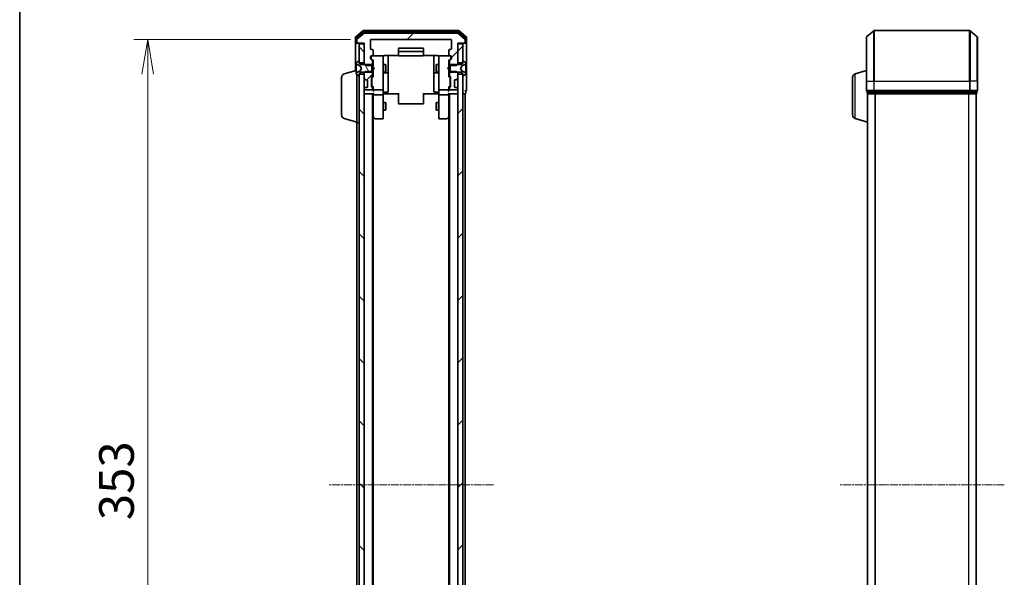
# Model space of a CAD drawing. Units: millimetres. Extents: x 0 to 7674, y 0 to 1546.
# Drawn here: x 205 to 596, y 915 to 1136 of the extents above; entities that cross this region are included whole.
import ezdxf

# ---------------------------------------------------------------- set-up
doc = ezdxf.new("R2010")
doc.units = ezdxf.units.MM
doc.linetypes.add('CHAIN', pattern=[0.3543, 0.2362, -0.0295, 0.0591, -0.0295])
for name, color, linetype, lineweight in [('Border (ISO)', 7, 'Continuous', 35), ('Dimension (ISO)', 7, 'Continuous', 18), ('Dimension (ISO) @ 1', 7, 'Continuous', 18), ('Visible (ISO)', 7, 'Continuous', 35), ('Visible Narrow (ISO)', 7, 'Continuous', 25)]:
    doc.layers.add(name, color=color, linetype=linetype, lineweight=lineweight)
doc.layers.add('Centerline (ISO)', color=7, linetype='Continuous', lineweight=18, true_color=0x80ffff)
doc.layers.add('Hatch (ISO)', color=1, linetype='Continuous', lineweight=18, true_color=0xff0000)
doc.styles.add('Note Text (TK)', font='MS PGothic.ttf')
doc.dimstyles.new('Default - Method 1b (TK)', dxfattribs={"dimscale": 0.5, "dimtxt": 2.5, "dimasz": 2.5, "dimexe": 1, "dimexo": 1.5, "dimgap": 1, "dimtad": 1, "dimrnd": 1e-08, "dimdsep": 46, "dimtxsty": 'Note Text (TK)', "dimblk": 'OPEN', "dimcen": 0.09, "dimdle": 5, "dimclrd": 100, "dimclre": 100, "dimclrt": 7, "dimadec": 1, "dimazin": 1, "dimtfac": 1, "dimtmove": 0, "dimatfit": 3, "dimldrblk": 'OPEN', "dimfxl": 0, "dimtolj": 1, "dimlwd": -1, "dimlwe": -1, "dimarcsym": 0})
pattern_1 = [(45, (125.75, -44), (-12.34785, 12.34785), [])]
pattern_2 = [(135.0002, (125.75, -44), (-12.3478, -12.3479), [])]

# ---------------------------------------------------------------- blocks, each defined once
blk = doc.blocks.new('図面枠 tk図枠')
at = {"layer": 'Border (ISO)'}
blk.add_line((14.5, 289), (14.5, 8), dxfattribs=at)
blk = doc.blocks.new('_Open')
at = {"color": 0, "linetype": 'ByBlock', "lineweight": -2}
for p, q in [((-1, 0.167), (0, 0)), ((-1, -0.167), (0, 0)), ((0, 0), (-1, 0))]:
    blk.add_line(p, q, dxfattribs=at)
blk = doc.blocks.new('*D53')
at = {"layer": 'Defpoints', "color": 0, "transparency": 16777216}
for p in [(344.81, 1127.7), (256.21, 774.7), (344.81, 774.7)]:
    blk.add_point(p, dxfattribs=at)
at = {"layer": 'Dimension (ISO)', "color": 100, "transparency": 16777216}
for p, q in [((336.56, 1127.7), (250.71, 1127.7)), ((256.21, 1113.95), (256.21, 788.45)), ((336.56, 774.7), (250.71, 774.7))]:
    blk.add_line(p, q, dxfattribs=at)
at = {"layer": 'Dimension (ISO)', "color": 100, "transparency": 16777216, "xscale": 13.75, "yscale": 13.75, "zscale": 13.75}
for p, rotation in [((256.21, 1127.7), 90), ((256.21, 774.7), 270)]:
    blk.add_blockref('_Open', p, dxfattribs=dict(at, rotation=rotation))
at = {"layer": 'Dimension (ISO)', "color": 7, "transparency": 16777216, "insert": (243.83, 937.22), "char_height": 13.75, "attachment_point": 4, "rotation": 90, "style": 'Note Text (TK)'}
blk.add_mtext('\\A1;353', dxfattribs=at)

msp = doc.modelspace()

# ---------------------------------------------------------------- hatches: boundary and pattern name
at = {"layer": 'Hatch (ISO)'}
h = msp.add_hatch(dxfattribs=at)
h.set_pattern_fill('ANSI31', color=256, scale=139.7, style=0)
h.set_pattern_definition(pattern_1)
edge = h.paths.add_edge_path()
edge.add_ellipse((381.70947, 1126.50407), major_axis=(0.3, 0), ratio=1, start_angle=270, end_angle=360)
edge.add_line((382.00947, 1126.50407), (382.00947, 1127.56356))
edge.add_ellipse((381.70947, 1127.56356), major_axis=(0, 0.3), ratio=1, start_angle=270, end_angle=320.1944289)
edge.add_line((381.90153, 1127.79403), (379.09291, 1130.13454))
edge.add_ellipse((378.90086, 1129.90407), major_axis=(-0.23047, 0.19206), ratio=1, start_angle=270, end_angle=309.8055711)
edge.add_line((378.90086, 1130.20407), (342.11809, 1130.20407))
edge.add_ellipse((342.11809, 1129.90407), major_axis=(-0.3, 0), ratio=1, start_angle=270, end_angle=309.8055711)
edge.add_line((341.92603, 1130.13454), (339.11742, 1127.79403))
edge.add_ellipse((339.30947, 1127.56356), major_axis=(-0.23047, -0.19206), ratio=1, start_angle=270, end_angle=320.1944289)
edge.add_line((339.00947, 1127.56356), (339.00947, 1126.50407))
edge.add_ellipse((339.30947, 1126.50407), major_axis=(0, -0.3), ratio=1, start_angle=270, end_angle=360)
edge.add_line((339.30947, 1126.20407), (342.00947, 1126.20407))
edge.add_line((342.00947, 1126.20407), (342.00947, 1117.93357))
edge.add_line((342.00947, 1117.93357), (342.50947, 1117.43357))
edge.add_line((342.50947, 1117.43357), (345.30947, 1117.43357))
edge.add_line((345.30947, 1117.43357), (345.30947, 1119.02981))
edge.add_ellipse((345.00947, 1119.02981), major_axis=(0, 0.3), ratio=1, start_angle=270, end_angle=315)
edge.add_line((345.2216, 1119.24194), (344.59734, 1119.8662))
edge.add_ellipse((344.80947, 1120.07834), major_axis=(-0.21213, 0.21213), ratio=1, start_angle=45, end_angle=90, ccw=False)
edge.add_line((344.50947, 1120.07834), (344.50947, 1120.90407))
edge.add_ellipse((344.80947, 1120.90407), major_axis=(0, 0.3), ratio=1, start_angle=0, end_angle=90, ccw=False)
edge.add_line((344.80947, 1121.20407), (345.20947, 1121.20407))
edge.add_ellipse((345.20947, 1121.50407), major_axis=(0.3, 0), ratio=1, start_angle=270, end_angle=360)
edge.add_line((345.50947, 1121.50407), (345.50947, 1123.40407))
edge.add_ellipse((345.20947, 1123.40407), major_axis=(0, 0.3), ratio=1, start_angle=270, end_angle=360)
edge.add_line((345.20947, 1123.70407), (344.80947, 1123.70407))
edge.add_ellipse((344.80947, 1124.00407), major_axis=(-0.3, 0), ratio=1, start_angle=0, end_angle=90, ccw=False)
edge.add_line((344.50947, 1124.00407), (344.50947, 1127.40407))
edge.add_ellipse((344.80947, 1127.40407), major_axis=(0, 0.3), ratio=1, start_angle=0, end_angle=90, ccw=False)
edge.add_line((344.80947, 1127.70407), (376.20947, 1127.70407))
edge.add_ellipse((376.20947, 1127.40407), major_axis=(0.3, 0), ratio=1, start_angle=0, end_angle=90, ccw=False)
edge.add_line((376.50947, 1127.40407), (376.50947, 1124.00407))
edge.add_ellipse((376.20947, 1124.00407), major_axis=(0, -0.3), ratio=1, start_angle=0, end_angle=90, ccw=False)
edge.add_line((376.20947, 1123.70407), (375.80947, 1123.70407))
edge.add_ellipse((375.80947, 1123.40407), major_axis=(-0.3, 0), ratio=1, start_angle=270, end_angle=360)
edge.add_line((375.50947, 1123.40407), (375.50947, 1121.50407))
edge.add_ellipse((375.80947, 1121.50407), major_axis=(0, -0.3), ratio=1, start_angle=270, end_angle=360)
edge.add_line((375.80947, 1121.20407), (376.20947, 1121.20407))
edge.add_ellipse((376.20947, 1120.90407), major_axis=(0.3, 0), ratio=1, start_angle=0, end_angle=90, ccw=False)
edge.add_line((376.50947, 1120.90407), (376.50947, 1120.07834))
edge.add_ellipse((376.20947, 1120.07834), major_axis=(0, -0.3), ratio=1, start_angle=45, end_angle=90, ccw=False)
edge.add_line((376.4216, 1119.8662), (375.79734, 1119.24194))
edge.add_ellipse((376.00947, 1119.02981), major_axis=(-0.21213, -0.21213), ratio=1, start_angle=270, end_angle=315)
edge.add_line((375.70947, 1119.02981), (375.70947, 1117.43357))
edge.add_line((375.70947, 1117.43357), (378.50947, 1117.43357))
edge.add_line((378.50947, 1117.43357), (379.00947, 1117.93357))
edge.add_line((379.00947, 1117.93357), (379.00947, 1126.20407))
edge.add_line((379.00947, 1126.20407), (381.70947, 1126.20407))
h = msp.add_hatch(dxfattribs=at)
h.set_pattern_fill('ANSI31', color=256, scale=139.7, angle=90.0002105, style=0)
h.set_pattern_definition(pattern_2)
h.paths.add_polyline_path([(342.00947, 1125.90407), (340.00947, 1125.90407), (340.00947, 1118.45407), (342.00947, 1118.45407)])
h = msp.add_hatch(dxfattribs=at)
h.set_pattern_fill('ANSI31', color=256, scale=139.7, style=0)
h.set_pattern_definition(pattern_1)
h.paths.add_polyline_path([(381.00947, 1125.90407), (379.00947, 1125.90407), (379.00947, 1118.45407), (381.00947, 1118.45407)])
h = msp.add_hatch(dxfattribs=at)
h.set_pattern_fill('ANSI31', color=256, scale=139.7, angle=75.0001754, style=0)
h.set_pattern_definition([(120.0002, (125.75, -44), (-15.12294, -8.7313), [])])
edge = h.paths.add_edge_path()
edge.add_ellipse((339.90947, 1113.40407), major_axis=(0.1, 0), ratio=1, start_angle=270, end_angle=360)
edge.add_line((340.00947, 1113.40407), (340.00947, 1114.20407))
edge.add_line((340.00947, 1114.20407), (340.80947, 1114.70407))
edge.add_line((340.80947, 1114.70407), (345.00947, 1114.70407))
edge.add_line((345.00947, 1114.70407), (345.00947, 1117.70407))
edge.add_line((345.00947, 1117.70407), (340.80947, 1117.70407))
edge.add_line((340.80947, 1117.70407), (340.00947, 1118.20407))
edge.add_line((340.00947, 1118.20407), (340.00947, 1119.00407))
edge.add_ellipse((339.90947, 1119.00407), major_axis=(0, 0.1), ratio=1, start_angle=270, end_angle=360)
edge.add_line((339.90947, 1119.10407), (339.86876, 1119.10407))
edge.add_ellipse((339.86876, 1118.90407), major_axis=(-0.2, 0), ratio=1, start_angle=270, end_angle=303.0238676)
edge.add_line((339.75976, 1119.07176), (338.90047, 1118.51322))
edge.add_ellipse((339.00947, 1118.34554), major_axis=(-0.16769, -0.109), ratio=1, start_angle=270, end_angle=326.9761324)
edge.add_line((338.80947, 1118.34554), (338.80947, 1118.26414))
edge.add_ellipse((339.30947, 1118.26414), major_axis=(0, -0.5), ratio=1, start_angle=270, end_angle=333.6082968)
edge.add_line((339.08722, 1117.81625), (340.38376, 1117.17287))
edge.add_ellipse((340.36154, 1117.12808), major_axis=(0.04479, -0.02223), ratio=1, start_angle=54.3917032, end_angle=90, ccw=False)
edge.add_line((340.40569, 1117.15156), (340.90947, 1116.20407))
edge.add_line((340.90947, 1116.20407), (340.40569, 1115.25659))
edge.add_ellipse((340.36154, 1115.28006), major_axis=(-0.02347, -0.04415), ratio=1, start_angle=54.3917032, end_angle=90, ccw=False)
edge.add_line((340.38376, 1115.23527), (339.08722, 1114.5919))
edge.add_ellipse((339.30947, 1114.14401), major_axis=(-0.44789, -0.22225), ratio=1, start_angle=270, end_angle=333.6082968)
edge.add_line((338.80947, 1114.14401), (338.80947, 1114.06261))
edge.add_ellipse((339.00947, 1114.06261), major_axis=(0, -0.2), ratio=1, start_angle=270, end_angle=326.9761324)
edge.add_line((338.90047, 1113.89492), (339.75976, 1113.33638))
edge.add_ellipse((339.86876, 1113.50407), major_axis=(0.16769, -0.109), ratio=1, start_angle=270, end_angle=303.0238676)
edge.add_line((339.86876, 1113.30407), (339.90947, 1113.30407))
h = msp.add_hatch(dxfattribs=at)
h.set_pattern_fill('ANSI31', color=256, scale=139.7, angle=90.0002105, style=0)
h.set_pattern_definition(pattern_2)
h.paths.add_polyline_path([(340.00947, 788.45407), (342.00947, 788.45407), (342.00947, 1113.95407), (340.00947, 1113.95407)])
h = msp.add_hatch(dxfattribs=at)
h.set_pattern_fill('ANSI31', color=256, scale=139.7, style=0)
h.set_pattern_definition(pattern_1)
edge = h.paths.add_edge_path()
edge.add_ellipse((345.00947, 1113.37834), major_axis=(0.21213, 0.21213), ratio=1, start_angle=270, end_angle=315)
edge.add_line((345.30947, 1113.37834), (345.30947, 1114.97457))
edge.add_line((345.30947, 1114.97457), (342.50947, 1114.97457))
edge.add_line((342.50947, 1114.97457), (342.00947, 1114.47457))
edge.add_line((342.00947, 1114.47457), (342.00947, 1112.32834))
edge.add_ellipse((342.30947, 1112.32834), major_axis=(0, -0.3), ratio=1, start_angle=270, end_angle=315)
edge.add_line((342.09734, 1112.1162), (342.4216, 1111.79194))
edge.add_ellipse((342.63374, 1112.00407), major_axis=(0.21213, -0.21213), ratio=1, start_angle=270, end_angle=315)
edge.add_line((342.63374, 1111.70407), (343.00947, 1111.70407))
edge.add_ellipse((343.00947, 1111.40407), major_axis=(0.3, 0), ratio=1, start_angle=0, end_angle=90, ccw=False)
edge.add_line((343.30947, 1111.40407), (343.30947, 1109.00407))
edge.add_ellipse((343.00947, 1109.00407), major_axis=(0, -0.3), ratio=1, start_angle=0, end_angle=90, ccw=False)
edge.add_line((343.00947, 1108.70407), (342.63374, 1108.70407))
edge.add_ellipse((342.63374, 1108.40407), major_axis=(-0.3, 0), ratio=1, start_angle=270, end_angle=315)
edge.add_line((342.4216, 1108.6162), (342.09734, 1108.29194))
edge.add_ellipse((342.30947, 1108.07981), major_axis=(-0.21213, -0.21213), ratio=1, start_angle=270, end_angle=315)
edge.add_line((342.00947, 1108.07981), (342.00947, 1108.00407))
edge.add_ellipse((342.30947, 1108.00407), major_axis=(0, -0.3), ratio=1, start_angle=270, end_angle=360)
edge.add_line((342.30947, 1107.70407), (345.00947, 1107.70407))
edge.add_ellipse((345.00947, 1108.00407), major_axis=(0.3, 0), ratio=1, start_angle=270, end_angle=360)
edge.add_line((345.30947, 1108.00407), (345.30947, 1108.37981))
edge.add_ellipse((345.00947, 1108.37981), major_axis=(0, 0.3), ratio=1, start_angle=270, end_angle=315)
edge.add_line((345.2216, 1108.59194), (344.89734, 1108.9162))
edge.add_ellipse((345.10947, 1109.12834), major_axis=(-0.21213, 0.21213), ratio=1, start_angle=45, end_angle=90, ccw=False)
edge.add_line((344.80947, 1109.12834), (344.80947, 1112.62981))
edge.add_ellipse((345.10947, 1112.62981), major_axis=(0, 0.3), ratio=1, start_angle=45, end_angle=90, ccw=False)
edge.add_line((344.89734, 1112.84194), (345.2216, 1113.1662))
h = msp.add_hatch(dxfattribs=at)
h.set_pattern_fill('ANSI31', color=256, scale=139.7, style=0)
h.set_pattern_definition(pattern_1)
h.paths.add_polyline_path([(379.00947, 788.45407), (381.00947, 788.45407), (381.00947, 1113.95407), (379.00947, 1113.95407)])

# ---------------------------------------------------------------- linework, layer by layer
at = {"layer": 'Centerline (ISO)', "linetype": 'CHAIN', "ltscale": 13.189482}
for p, q in [((393.15086, 951.20407), (327.86809, 951.20407)), ((595.53974, 951.20407), (530.25697, 951.20407))]:
    msp.add_line(p, q, dxfattribs=at)
at = {"layer": 'Visible (ISO)'}
for p, q in [((341.42603, 1131.13454), (338.61742, 1128.79403)), ((379.40086, 1131.20407), (341.61809, 1131.20407)), ((382.40153, 1128.79403), (379.59291, 1131.13454)), ((541.0063, 1128.79403), (543.81492, 1131.13454)), ((581.78974, 1131.20407), (544.00697, 1131.20407)), ((584.79041, 1128.79403), (581.9818, 1131.13454)), ((338.50947, 1128.56356), (338.50947, 1126.50407)), ((338.80947, 1128.16271), (338.80947, 1126.50407)), ((341.60706, 1130.63454), (338.91742, 1128.39317)), ((339.00947, 1127.56356), (339.00947, 1126.50407)), ((341.92603, 1130.13454), (339.11742, 1127.79403)), ((379.21983, 1130.70407), (341.79911, 1130.70407)), ((378.90086, 1130.20407), (342.11809, 1130.20407)), ((344.50947, 1124.00407), (344.50947, 1127.40407)), ((344.80947, 1127.70407), (376.20947, 1127.70407)), ((376.50947, 1127.40407), (376.50947, 1124.00407)), ((381.90153, 1127.79403), (379.09291, 1130.13454)), ((382.10153, 1128.39317), (379.41189, 1130.63454)), ((382.00947, 1126.50407), (382.00947, 1127.56356)), ((382.20947, 1126.50407), (382.20947, 1128.16271)), ((382.50947, 1126.50407), (382.50947, 1128.56356)), ((540.89836, 1111.20407), (540.89836, 1128.56356)), ((584.89836, 1128.56356), (584.89836, 1111.20407)), ((338.50947, 1126.50407), (338.50947, 1115.35407)), ((339.10947, 1126.20407), (338.80947, 1126.20407)), ((339.10947, 1126.20407), (339.30947, 1126.20407)), ((339.30947, 1126.20407), (342.00947, 1126.20407)), ((342.00947, 1125.90407), (340.00947, 1125.90407)), ((340.00947, 1125.90407), (340.00947, 1118.45407)), ((342.00947, 1126.20407), (342.00947, 1117.93357)), ((342.00947, 1118.45407), (342.00947, 1125.90407)), ((345.20947, 1123.70407), (344.80947, 1123.70407)), ((345.50947, 1121.50407), (345.50947, 1123.40407)), ((355.50947, 1123.90407), (355.50947, 1122.60407)), ((365.20947, 1124.20407), (355.80947, 1124.20407)), ((365.50947, 1122.60407), (365.50947, 1123.90407)), ((375.50947, 1123.40407), (375.50947, 1121.50407)), ((376.20947, 1123.70407), (375.80947, 1123.70407)), ((379.00947, 1117.93357), (379.00947, 1126.20407)), ((379.00947, 1126.20407), (381.70947, 1126.20407)), ((381.00947, 1125.90407), (379.00947, 1125.90407)), ((379.00947, 1125.90407), (379.00947, 1118.45407)), ((381.00947, 1118.45407), (381.00947, 1125.90407)), ((381.70947, 1126.20407), (381.90947, 1126.20407)), ((382.20947, 1126.20407), (381.90947, 1126.20407)), ((382.50947, 1111.20407), (382.50947, 1126.50407)), ((344.50947, 1120.07834), (344.50947, 1120.90407)), ((345.2216, 1119.24194), (344.59734, 1119.8662)), ((344.70947, 1120.90407), (344.70947, 1120.41487)), ((344.70947, 1120.41487), (344.70947, 1120.27837)), ((344.79736, 1120.06619), (345.50947, 1119.35407)), ((344.80947, 1121.20407), (345.20947, 1121.20407)), ((349.20947, 1121.20407), (345.20947, 1121.20407)), ((345.50947, 1119.53017), (345.50947, 1116.61813)), ((349.2328, 1121.20407), (349.20947, 1121.20407)), ((349.50947, 1120.01866), (349.50947, 1120.90407)), ((349.50947, 1108.82229), (349.50947, 1120.01866)), ((350.00947, 1121.29389), (355.5954, 1121.29389)), ((351.50947, 1114.88112), (351.50947, 1121.29389)), ((355.50947, 1122.60407), (355.50947, 1122.41118)), ((355.50947, 1122.26976), (355.50947, 1122.41118)), ((355.50947, 1122.26976), (355.50947, 1121.56265)), ((355.50947, 1121.50407), (355.50947, 1121.56265)), ((365.20947, 1122.90407), (355.80947, 1122.90407)), ((355.80947, 1121.20407), (365.20947, 1121.20407)), ((365.42354, 1121.29389), (371.00947, 1121.29389)), ((365.50947, 1122.41118), (365.50947, 1122.60407)), ((365.50947, 1122.41118), (365.50947, 1122.26976)), ((365.50947, 1121.56265), (365.50947, 1122.26976)), ((365.50947, 1121.56265), (365.50947, 1121.50407)), ((369.50947, 1121.29389), (369.50947, 1114.88112)), ((371.50947, 1120.90407), (371.50947, 1120.01866)), ((371.50947, 1120.01866), (371.50947, 1108.82229)), ((371.80947, 1121.20407), (371.78614, 1121.20407)), ((375.80947, 1121.20407), (371.80947, 1121.20407)), ((376.22159, 1120.06619), (375.50947, 1119.35407)), ((375.50947, 1116.61813), (375.50947, 1119.53017)), ((376.4216, 1119.8662), (375.79734, 1119.24194)), ((375.80947, 1121.20407), (376.20947, 1121.20407)), ((376.30947, 1120.41487), (376.30947, 1120.90407)), ((376.30947, 1120.27837), (376.30947, 1120.41487)), ((376.50947, 1120.90407), (376.50947, 1120.07834)), ((338.80947, 1118.34554), (338.80947, 1118.26414)), ((338.80947, 1118.26414), (338.80947, 1118.2268)), ((338.80947, 1118.2268), (338.80947, 1117.44727)), ((338.80947, 1116.60813), (338.80947, 1117.44727)), ((338.80947, 1116.60813), (338.80947, 1116.59452)), ((338.80947, 1116.59452), (338.80947, 1115.81363)), ((338.80947, 1115.81363), (338.80947, 1115.80002)), ((338.80947, 1114.96087), (338.80947, 1115.80002)), ((339.75976, 1119.07176), (338.90047, 1118.51322)), ((339.08722, 1117.81625), (340.38376, 1117.17287)), ((339.90947, 1119.10407), (339.86876, 1119.10407)), ((340.00947, 1118.20407), (340.00947, 1119.00407)), ((340.00947, 1118.45407), (342.00947, 1118.45407)), ((340.80947, 1117.70407), (340.00947, 1118.20407)), ((340.40569, 1117.15156), (340.90947, 1116.20407)), ((340.90947, 1116.20407), (340.40569, 1115.25659)), ((345.00947, 1117.70407), (340.80947, 1117.70407)), ((342.00947, 1117.93357), (342.50947, 1117.43357)), ((342.00947, 1117.93357), (342.00947, 1117.70407)), ((342.50947, 1117.43357), (345.30947, 1117.43357)), ((345.00947, 1114.70407), (345.00947, 1117.70407)), ((345.30947, 1117.43357), (345.30947, 1119.02981)), ((345.30947, 1117.70407), (345.50947, 1117.70407)), ((345.30947, 1117.43357), (345.30947, 1114.97457)), ((345.50947, 1116.61813), (345.56947, 1116.55813)), ((345.56947, 1115.67813), (345.50947, 1115.61813)), ((345.50947, 1115.61813), (345.50947, 1112.87798)), ((346.00947, 1116.11813), (345.56947, 1116.55813)), ((346.00947, 1116.11813), (345.56947, 1115.67813)), ((349.50947, 1117.70407), (350.35947, 1117.70407)), ((350.35947, 1114.70407), (350.35947, 1117.70407)), ((350.51283, 1117.39735), (350.35947, 1117.70407)), ((350.51283, 1117.39735), (350.51283, 1115.0108)), ((370.50611, 1117.39735), (370.65947, 1117.70407)), ((370.50611, 1115.0108), (370.50611, 1117.39735)), ((370.65947, 1117.70407), (370.65947, 1114.70407)), ((371.50947, 1117.70407), (370.65947, 1117.70407)), ((375.00947, 1116.11813), (375.44947, 1116.55813)), ((375.00947, 1116.11813), (375.44947, 1115.67813)), ((375.44947, 1116.55813), (375.50947, 1116.61813)), ((375.50947, 1115.61813), (375.44947, 1115.67813)), ((375.70947, 1117.70407), (375.50947, 1117.70407)), ((375.50947, 1112.87798), (375.50947, 1115.61813)), ((375.70947, 1119.02981), (375.70947, 1117.43357)), ((375.70947, 1117.43357), (378.50947, 1117.43357)), ((375.70947, 1114.97457), (375.70947, 1117.43357)), ((380.20947, 1117.70407), (376.00947, 1117.70407)), ((376.00947, 1117.70407), (376.00947, 1114.70407)), ((378.50947, 1117.43357), (379.00947, 1117.93357)), ((379.00947, 1118.45407), (381.00947, 1118.45407)), ((379.00947, 1117.70407), (379.00947, 1117.93357)), ((380.10947, 1116.20407), (380.61326, 1117.15156)), ((380.61326, 1115.25659), (380.10947, 1116.20407)), ((381.00947, 1118.20407), (380.20947, 1117.70407)), ((380.63518, 1117.17287), (381.93172, 1117.81625)), ((381.00947, 1119.00407), (381.00947, 1118.20407)), ((381.15018, 1119.10407), (381.10947, 1119.10407)), ((382.11847, 1118.51322), (381.25918, 1119.07176)), ((382.20947, 1118.26414), (382.20947, 1118.34554)), ((382.20947, 1118.2268), (382.20947, 1118.26414)), ((382.20947, 1117.44727), (382.20947, 1118.2268)), ((382.20947, 1117.44727), (382.20947, 1116.60813)), ((382.20947, 1116.59452), (382.20947, 1116.60813)), ((382.20947, 1115.81363), (382.20947, 1116.59452)), ((382.20947, 1115.80002), (382.20947, 1115.81363)), ((382.20947, 1115.80002), (382.20947, 1114.96087)), ((333.00947, 1097.82012), (333.00947, 1112.58803)), ((334.07845, 1114.02477), (338.80947, 1115.44407)), ((338.80947, 1114.96087), (338.80947, 1114.18135)), ((338.80947, 1114.18135), (338.80947, 1114.14401)), ((338.80947, 1114.14401), (338.80947, 1114.06261)), ((338.90047, 1113.89492), (339.75976, 1113.33638)), ((339.00947, 1094.70407), (339.00947, 1113.82407)), ((340.38376, 1115.23527), (339.08722, 1114.5919)), ((339.86876, 1113.30407), (339.90947, 1113.30407)), ((340.00947, 1114.20407), (340.80947, 1114.70407)), ((340.00947, 1113.40407), (340.00947, 1114.20407)), ((342.00947, 1113.95407), (340.00947, 1113.95407)), ((340.00947, 1113.95407), (340.00947, 788.45407)), ((340.80947, 1114.70407), (345.00947, 1114.70407)), ((342.50947, 1114.97457), (342.00947, 1114.47457)), ((342.00947, 1114.70407), (342.00947, 1114.47457)), ((342.00947, 1114.47457), (342.00947, 1112.32834)), ((342.00947, 788.45407), (342.00947, 1113.95407)), ((342.09734, 1112.1162), (342.4216, 1111.79194)), ((342.4216, 1111.79194), (342.44205, 1111.7715)), ((345.30947, 1114.97457), (342.50947, 1114.97457)), ((342.63374, 1111.70407), (343.00947, 1111.70407)), ((344.80947, 1109.12834), (344.80947, 1112.62981)), ((344.89734, 1112.84194), (345.2216, 1113.1662)), ((345.00947, 1112.42978), (345.00947, 1112.28636)), ((345.00947, 1112.28636), (345.00947, 1109.47178)), ((345.50947, 1113.05407), (345.09736, 1112.64196)), ((345.30947, 1113.37834), (345.30947, 1114.97457)), ((345.30947, 1114.70407), (345.50947, 1114.70407)), ((349.50947, 1114.70407), (350.35947, 1114.70407)), ((349.80947, 1114.40954), (351.20947, 1114.40954)), ((350.51283, 1115.0108), (350.35947, 1114.70407)), ((351.50947, 1114.70954), (351.50947, 1114.88112)), ((351.50947, 1111.03503), (351.50947, 1114.70954)), ((369.50947, 1114.88112), (369.50947, 1114.70954)), ((369.50947, 1114.70954), (369.50947, 1111.03503)), ((369.80947, 1114.40954), (371.20947, 1114.40954)), ((370.50611, 1115.0108), (370.65947, 1114.70407)), ((371.50947, 1114.70407), (370.65947, 1114.70407)), ((375.70947, 1114.70407), (375.50947, 1114.70407)), ((375.50947, 1113.05407), (375.92159, 1112.64196)), ((378.50947, 1114.97457), (375.70947, 1114.97457)), ((375.70947, 1114.97457), (375.70947, 1113.37834)), ((375.79734, 1113.1662), (376.1216, 1112.84194)), ((376.00947, 1114.70407), (380.20947, 1114.70407)), ((376.00947, 1112.28636), (376.00947, 1112.42978)), ((376.00947, 1109.47178), (376.00947, 1112.28636)), ((376.20947, 1112.62981), (376.20947, 1109.12834)), ((378.00947, 1111.70407), (378.38521, 1111.70407)), ((379.00947, 1114.47457), (378.50947, 1114.97457)), ((378.57689, 1111.7715), (378.59734, 1111.79194)), ((378.59734, 1111.79194), (378.9216, 1112.1162)), ((379.00947, 1114.47457), (379.00947, 1114.70407)), ((379.00947, 1112.32834), (379.00947, 1114.47457)), ((381.00947, 1113.95407), (379.00947, 1113.95407)), ((379.00947, 1113.95407), (379.00947, 788.45407)), ((380.20947, 1114.70407), (381.00947, 1114.20407)), ((381.93172, 1114.5919), (380.63518, 1115.23527)), ((381.00947, 1114.20407), (381.00947, 1113.40407)), ((381.00947, 788.45407), (381.00947, 1113.95407)), ((381.10947, 1113.30407), (381.15018, 1113.30407)), ((381.25918, 1113.33638), (382.11847, 1113.89492)), ((382.20947, 1114.18135), (382.20947, 1114.96087)), ((382.20947, 1114.14401), (382.20947, 1114.18135)), ((382.20947, 1114.06261), (382.20947, 1114.14401)), ((535.39836, 1097.82012), (535.39836, 1112.58803)), ((536.46734, 1114.02477), (540.89836, 1115.35407)), ((342.00947, 1108.07981), (342.00947, 1108.00407)), ((342.4216, 1108.6162), (342.09734, 1108.29194)), ((342.44205, 1108.63665), (342.4216, 1108.6162)), ((343.00947, 1108.70407), (342.63374, 1108.70407)), ((343.30947, 1111.40407), (343.30947, 1109.00407)), ((345.2216, 1108.59194), (344.89734, 1108.9162)), ((345.00947, 1109.47178), (345.00947, 1109.32837)), ((345.50947, 1108.70407), (345.09736, 1109.11619)), ((345.30947, 1108.00407), (345.30947, 1108.37981)), ((345.50947, 1108.88017), (345.50947, 1108.00407)), ((345.50947, 1108.00407), (345.50947, 1107.62834)), ((349.50947, 1108.00407), (349.50947, 1108.82229)), ((349.50947, 1108.00407), (349.50947, 1105.82834)), ((351.50947, 1107.10538), (351.50947, 1111.03503)), ((369.50947, 1111.03503), (369.50947, 1107.10538)), ((371.50947, 1108.82229), (371.50947, 1108.00407)), ((371.50947, 1105.82834), (371.50947, 1108.00407)), ((375.92159, 1109.11619), (375.50947, 1108.70407)), ((375.50947, 1108.00407), (375.50947, 1108.88017)), ((375.50947, 1107.62834), (375.50947, 1108.00407)), ((375.70947, 1108.37981), (375.70947, 1108.00407)), ((376.1216, 1108.9162), (375.79734, 1108.59194)), ((376.00947, 1109.32837), (376.00947, 1109.47178)), ((377.70947, 1109.00407), (377.70947, 1111.40407)), ((378.38521, 1108.70407), (378.00947, 1108.70407)), ((378.59734, 1108.6162), (378.57689, 1108.63665)), ((378.9216, 1108.29194), (378.59734, 1108.6162)), ((379.00947, 1108.00407), (379.00947, 1108.07981)), ((382.50947, 1107.50407), (382.50947, 1111.20407)), ((540.89836, 1111.20407), (540.89836, 1107.50407)), ((584.89836, 1107.50407), (584.89836, 1111.20407)), ((342.00947, 1106.20407), (342.30947, 1106.20407)), ((342.30947, 1107.70407), (345.00947, 1107.70407)), ((342.30947, 1106.20407), (345.59734, 1106.20407)), ((345.30947, 796.20407), (345.30947, 1106.20407)), ((345.50947, 1106.20407), (345.50947, 1105.82834)), ((345.50947, 1105.82834), (345.50947, 1097.23741)), ((345.80947, 1107.70407), (349.20947, 1107.70407)), ((349.20947, 1105.70407), (345.80947, 1105.70407)), ((349.50947, 1097.26747), (349.50947, 1105.82834)), ((349.73451, 1106.20407), (349.51721, 1106.20407)), ((349.73451, 1106.20407), (350.00947, 1106.20407)), ((349.80947, 1106.80538), (351.20947, 1106.80538)), ((355.80947, 1106.20407), (350.00947, 1106.20407)), ((355.50947, 1105.78986), (355.50947, 1106.20407)), ((355.50947, 1105.78986), (355.50947, 1103.41118)), ((371.00947, 1106.20407), (365.20947, 1106.20407)), ((365.50947, 1106.20407), (365.50947, 1105.78986)), ((365.50947, 1103.41118), (365.50947, 1105.78986)), ((371.20947, 1106.80538), (369.80947, 1106.80538)), ((371.00947, 1106.20407), (371.28443, 1106.20407)), ((371.50173, 1106.20407), (371.28443, 1106.20407)), ((371.50947, 1105.82834), (371.50947, 1097.26747)), ((371.80947, 1107.70407), (375.20947, 1107.70407)), ((375.20947, 1105.70407), (371.80947, 1105.70407)), ((375.4216, 1106.20407), (378.70947, 1106.20407)), ((375.50947, 1105.82834), (375.50947, 1106.20407)), ((375.50947, 1097.23741), (375.50947, 1105.82834)), ((375.70947, 1106.20407), (375.70947, 796.20407)), ((376.00947, 1107.70407), (378.70947, 1107.70407)), ((378.70947, 1106.20407), (379.00947, 1106.20407)), ((381.00947, 1106.20407), (381.70947, 1106.20407)), ((381.70947, 1106.20407), (382.00947, 1106.20407)), ((382.00947, 796.20407), (382.00947, 1106.20407)), ((382.20947, 1106.50407), (382.20947, 1107.20407)), ((541.19836, 1107.20407), (541.19836, 1106.50407)), ((541.19836, 1107.20407), (544.00697, 1107.20407)), ((541.39836, 1106.20407), (541.39836, 1106.22123)), ((541.39836, 1106.20407), (541.49836, 1106.20407)), ((541.39836, 1106.20407), (541.39836, 796.20407)), ((541.49836, 1106.20407), (544.188, 1106.20407)), ((544.00697, 1107.20407), (581.78974, 1107.20407)), ((544.188, 1106.20407), (581.60872, 1106.20407)), ((581.60872, 1106.20407), (584.29836, 1106.20407)), ((581.78974, 1107.20407), (584.59836, 1107.20407)), ((584.29836, 1106.20407), (584.39836, 1106.20407)), ((584.39836, 796.20407), (584.39836, 1106.20407)), ((584.59836, 1106.50407), (584.59836, 1107.20407)), ((349.50947, 1102.70407), (350.35947, 1102.70407)), ((350.35947, 1099.70407), (350.35947, 1102.70407)), ((350.51283, 1102.39735), (350.35947, 1102.70407)), ((350.51283, 1100.0108), (350.35947, 1099.70407)), ((350.51283, 1102.39735), (350.51283, 1100.0108)), ((355.50947, 1103.26976), (355.50947, 1103.41118)), ((355.50947, 1103.26976), (355.50947, 1102.56265)), ((355.50947, 1102.50407), (355.50947, 1102.56265)), ((355.80947, 1102.20407), (365.20947, 1102.20407)), ((365.50947, 1103.41118), (365.50947, 1103.26976)), ((365.50947, 1102.56265), (365.50947, 1103.26976)), ((365.50947, 1102.56265), (365.50947, 1102.50407)), ((370.50611, 1102.39735), (370.65947, 1102.70407)), ((370.50611, 1100.0108), (370.50611, 1102.39735)), ((370.50611, 1100.0108), (370.65947, 1099.70407)), ((370.65947, 1102.70407), (370.65947, 1099.70407)), ((371.50947, 1102.70407), (370.65947, 1102.70407)), ((334.07845, 1096.38338), (339.00947, 1094.90407)), ((345.30947, 1097.40407), (345.56947, 1097.05741)), ((345.50947, 805.27074), (345.50947, 1097.13741)), ((345.56947, 1097.05741), (346.11947, 1096.32407)), ((345.80947, 1097.26747), (345.65386, 1097.11186)), ((346.35947, 1096.20407), (349.20947, 1096.20407)), ((349.50947, 1099.70407), (350.35947, 1099.70407)), ((349.50947, 1096.50407), (349.50947, 1097.26747)), ((371.50947, 1099.70407), (370.65947, 1099.70407)), ((371.50947, 1097.26747), (371.50947, 1096.50407)), ((371.80947, 1096.20407), (374.65947, 1096.20407)), ((374.89947, 1096.32407), (375.44947, 1097.05741)), ((375.20947, 1097.26747), (375.36508, 1097.11186)), ((375.44947, 1097.05741), (375.70947, 1097.40407)), ((375.50947, 1097.13741), (375.50947, 805.27074)), ((536.46734, 1096.38338), (541.39836, 1094.90407)), ((339.00947, 1094.70407), (339.00947, 807.70407)), ((339.00947, 1094.70407), (340.00947, 1094.70407))]:
    msp.add_line(p, q, dxfattribs=at)
for centre, radius, start, end in [((341.61809, 1130.90407), 0.3, 90, 129.8055711), ((379.40086, 1130.90407), 0.3, 50.1944289, 90), ((544.00697, 1130.90407), 0.3, 90, 129.8055711), ((581.78974, 1130.90407), 0.3, 50.1944289, 90), ((338.80947, 1128.56356), 0.3, 129.8055711, 180), ((339.10947, 1128.16271), 0.3, 129.8055711, 180), ((339.30947, 1127.56356), 0.3, 129.8055711, 180), ((341.79911, 1130.40407), 0.3, 90, 129.8055711), ((342.11809, 1129.90407), 0.3, 90, 129.8055711), ((344.80947, 1127.40407), 0.3, 90, 180), ((376.20947, 1127.40407), 0.3, 0, 90), ((378.90086, 1129.90407), 0.3, 50.1944289, 90), ((379.21983, 1130.40407), 0.3, 50.1944289, 90), ((381.70947, 1127.56356), 0.3, 0, 50.1944289), ((381.90947, 1128.16271), 0.3, 0, 50.1944289), ((382.20947, 1128.56356), 0.3, 0, 50.1944289), ((541.19836, 1128.56356), 0.3, 129.8055711, 180), ((584.59836, 1128.56356), 0.3, 0, 50.1944289), ((338.80947, 1126.50407), 0.3, 180, 270), ((339.10947, 1126.50407), 0.3, 180, 270), ((339.30947, 1126.50407), 0.3, 180, 270), ((344.80947, 1124.00407), 0.3, 180, 270), ((345.20947, 1123.40407), 0.3, 0, 90), ((355.80947, 1123.90407), 0.3, 90, 180), ((365.20947, 1123.90407), 0.3, 0, 90), ((375.80947, 1123.40407), 0.3, 90, 180), ((376.20947, 1124.00407), 0.3, 270, 0), ((381.70947, 1126.50407), 0.3, 270, 0), ((381.90947, 1126.50407), 0.3, 270, 0), ((382.20947, 1126.50407), 0.3, 270, 0), ((344.80947, 1120.90407), 0.3, 90, 180), ((344.80947, 1120.07834), 0.3, 180, 225), ((345.00947, 1120.90407), 0.3, 90, 180), ((345.20947, 1121.50407), 0.3, 270, 0), ((349.20947, 1120.90407), 0.3, 0, 90), ((349.23487, 1120.90407), 0.3, 345.5224878, 90), ((350.00947, 1120.70407), 0.5, 165.5224878, 180), ((355.80947, 1122.60407), 0.3, 90, 180), ((355.80947, 1121.50407), 0.3, 180, 270), ((365.20947, 1122.60407), 0.3, 0, 90), ((365.20947, 1121.50407), 0.3, 270, 0), ((371.78407, 1120.90407), 0.3, 90, 194.4775122), ((371.00947, 1120.70407), 0.5, 0, 14.4775122), ((371.80947, 1120.90407), 0.3, 90, 180), ((375.80947, 1121.50407), 0.3, 180, 270), ((376.00947, 1120.90407), 0.3, 0, 90), ((376.20947, 1120.90407), 0.3, 0, 90), ((376.20947, 1120.07834), 0.3, 315, 0), ((339.00947, 1118.34554), 0.2, 123.0238676, 180), ((339.30947, 1118.26414), 0.5, 180, 243.6082968), ((339.86876, 1118.90407), 0.2, 90, 123.0238676), ((339.90947, 1119.00407), 0.1, 0, 90), ((340.36154, 1117.12808), 0.05, 28, 63.6082968), ((345.00947, 1119.02981), 0.3, 0, 45), ((376.00947, 1119.02981), 0.3, 135, 180), ((380.6574, 1117.12808), 0.05, 116.3917032, 152), ((381.10947, 1119.00407), 0.1, 90, 180), ((381.15018, 1118.90407), 0.2, 56.9761324, 90), ((381.70947, 1118.26414), 0.5, 296.3917032, 0), ((382.00947, 1118.34554), 0.2, 0, 56.9761324), ((334.50947, 1112.58803), 1.5, 106.6992442, 180), ((339.30947, 1114.14401), 0.5, 116.3917032, 180), ((339.00947, 1114.06261), 0.2, 180, 236.9761324), ((339.86876, 1113.50407), 0.2, 236.9761324, 270), ((339.90947, 1113.40407), 0.1, 270, 0), ((340.36154, 1115.28006), 0.05, 296.3917032, 332), ((342.30947, 1112.32834), 0.3, 180, 225), ((342.63374, 1112.00407), 0.3, 225, 270), ((343.00947, 1111.40407), 0.3, 0, 90), ((345.10947, 1112.62981), 0.3, 135, 180), ((345.00947, 1113.37834), 0.3, 315, 0), ((349.80947, 1114.10954), 0.3, 90, 180), ((351.20947, 1114.70954), 0.3, 270, 0), ((369.80947, 1114.70954), 0.3, 180, 270), ((371.20947, 1114.10954), 0.3, 0, 90), ((376.00947, 1113.37834), 0.3, 180, 225), ((375.90947, 1112.62981), 0.3, 0, 45), ((378.00947, 1111.40407), 0.3, 90, 180), ((378.38521, 1112.00407), 0.3, 270, 315), ((378.70947, 1112.32834), 0.3, 315, 0), ((380.6574, 1115.28006), 0.05, 208, 243.6082968), ((381.10947, 1113.40407), 0.1, 180, 270), ((381.15018, 1113.50407), 0.2, 270, 303.0238676), ((381.70947, 1114.14401), 0.5, 0, 63.6082968), ((382.00947, 1114.06261), 0.2, 303.0238676, 0), ((536.89836, 1112.58803), 1.5, 106.6992442, 180), ((342.30947, 1108.07981), 0.3, 135, 180), ((342.30947, 1108.00407), 0.3, 180, 270), ((342.63374, 1108.40407), 0.3, 90, 135), ((343.00947, 1109.00407), 0.3, 270, 0), ((345.10947, 1109.12834), 0.3, 180, 225), ((345.00947, 1108.00407), 0.3, 270, 0), ((345.00947, 1108.37981), 0.3, 0, 45), ((345.80947, 1108.00407), 0.3, 180, 203.4379956), ((345.80947, 1108.00407), 0.3, 238.7555453, 270), ((349.20947, 1108.00407), 0.3, 270, 0), ((371.80947, 1108.00407), 0.3, 180, 270), ((375.20947, 1108.00407), 0.3, 270, 301.2444547), ((375.20947, 1108.00407), 0.3, 336.5620158, 0), ((376.00947, 1108.37981), 0.3, 135, 180), ((376.00947, 1108.00407), 0.3, 180, 270), ((375.90947, 1109.12834), 0.3, 315, 0), ((378.00947, 1109.00407), 0.3, 180, 270), ((378.38521, 1108.40407), 0.3, 45, 90), ((378.70947, 1108.00407), 0.3, 270, 0), ((378.70947, 1108.07981), 0.3, 0, 45), ((342.30947, 1106.50407), 0.3, 180, 270), ((349.80947, 1106.50538), 0.3, 90, 180), ((351.20947, 1107.10538), 0.3, 270, 0), ((369.80947, 1107.10538), 0.3, 180, 270), ((371.20947, 1106.50538), 0.3, 0, 90), ((378.70947, 1106.50407), 0.3, 270, 0), ((382.20947, 1107.50407), 0.3, 180, 270), ((381.90947, 1106.50407), 0.3, 270, 0), ((382.20947, 1107.50407), 0.3, 270, 0), ((541.19836, 1107.50407), 0.3, 180, 270), ((541.49836, 1106.50407), 0.3, 180, 270), ((584.29836, 1106.50407), 0.3, 270, 0), ((584.59836, 1107.50407), 0.3, 270, 0), ((355.80947, 1102.50407), 0.3, 180, 270), ((365.20947, 1102.50407), 0.3, 270, 0), ((334.50947, 1097.82012), 1.5, 180, 253.3007558), ((345.80947, 1097.23741), 0.3, 180, 203.4379842), ((345.80947, 1097.23741), 0.3, 203.4379842, 216.8698976), ((346.35947, 1096.50407), 0.3, 216.8698976, 270), ((349.20947, 1096.50407), 0.3, 270, 0), ((371.80947, 1096.50407), 0.3, 180, 270), ((374.65947, 1096.50407), 0.3, 270, 323.1301024), ((375.20947, 1097.23741), 0.3, 323.1301024, 336.5620213), ((375.20947, 1097.23741), 0.3, 336.5620044, 0), ((536.89836, 1097.82012), 1.5, 180, 253.3007558)]:
    msp.add_arc(centre, radius, start, end, dxfattribs=at)
for centre, major_axis, ratio, start_param, end_param in [((345.00947, 1120.27837), (0, -0.30004), 0.999850756, 4.71238898, 5.497861771), ((345.80947, 1119.6333), (0.29583, 0.12456), 0.400410446, 2.331066929, 2.974568038), ((375.20947, 1119.6333), (-0.29583, 0.12456), 0.400410446, 3.308617269, 3.952118378), ((376.00947, 1120.27837), (0, -0.30004), 0.999850756, 0.785323536, 1.570796327), ((345.30947, 1112.42978), (0, 0.30004), 0.999850756, 0.785323536, 1.570796327), ((345.80947, 1112.77484), (0.29583, -0.12456), 0.400410446, 3.308617269, 3.952118378), ((375.20947, 1112.77484), (-0.29583, -0.12456), 0.400410446, 2.331066929, 2.974568038), ((375.70947, 1112.42978), (0, 0.30004), 0.999850756, 4.71238898, 5.497861771), ((345.30947, 1109.32837), (0, -0.30004), 0.999850756, 4.71238898, 5.497861771), ((345.80947, 1108.9833), (0.29583, 0.12456), 0.400410446, 2.331066929, 2.974568038), ((345.80947, 1108.0363), (-0.20444, -0.64874), 0.33843751, 4.818639154, 5.053070364), ((345.78692, 1108.00407), (-0.48303, -0.25155), 0.33843751, 1.121615625, 1.396342459), ((375.23202, 1108.00407), (0.48303, -0.25155), 0.33843751, 4.886842848, 5.161569682), ((375.20947, 1108.9833), (-0.29583, 0.12456), 0.400410446, 3.308617269, 3.952118378), ((375.20947, 1108.0363), (0.20444, -0.64874), 0.33843751, 1.230115039, 1.464546153), ((375.70947, 1109.32837), (0, -0.30004), 0.999850756, 0.785323536, 1.570796327), ((345.80947, 1107.62834), (0, -0.42426), 0.707106781, 4.71238898, 5.497787144), ((345.80947, 1105.82834), (0.3, 0), 0.414213562, 3.141592654, 4.71238898), ((345.80947, 1107.32834), (-0.27716, 0.27716), 0.414213562, 1.178097245, 1.963495408), ((345.80947, 1106.50407), (0.27716, 0.27716), 0.414213562, 3.534291735, 4.319689899), ((349.20947, 1105.82834), (0.3, 0), 0.414213562, 4.71238898, 6.283185307), ((371.80947, 1105.82834), (0.3, 0), 0.414213562, 3.141592654, 4.71238898), ((375.20947, 1107.32834), (-0.27716, -0.27716), 0.414213562, 1.178097245, 1.963495408), ((375.20947, 1106.50407), (-0.27716, 0.27716), 0.414213562, 1.963495408, 2.748893572), ((375.20947, 1105.82834), (0.3, 0), 0.414213562, 4.71238898, 6.283185307), ((375.20947, 1107.62834), (0, -0.42426), 0.707106781, 0.785398163, 1.570796327), ((345.78692, 1097.26747), (-0.48229, 0.24115), 0.37002441, 1.47901306, 1.753739894), ((375.23202, 1097.26747), (0.48229, 0.24115), 0.37002441, 4.529445413, 4.804172247)]:
    msp.add_ellipse(centre, major_axis=major_axis, ratio=ratio, start_param=start_param, end_param=end_param, dxfattribs=at)
for points, knots in [([(349.53422, 1120.92464), (349.53864, 1120.93893), (349.54354, 1120.95276), (349.57301, 1121.02641), (349.61514, 1121.0924), (349.68158, 1121.162), (349.707, 1121.18447), (349.73451, 1121.20407)], [0.09062677251, 0.09062677251, 0.09062677251, 0.09062677251, 0.09485430726, 0.09485430726, 0.11442593183, 0.11442593183, 0.12372128714, 0.12372128714, 0.12372128714, 0.12372128714]), ([(350.00947, 1121.29389), (349.94922, 1121.29389), (349.87854, 1121.27871), (349.79388, 1121.24166), (349.76306, 1121.22442), (349.73451, 1121.20407)], [0.1514440253, 0.1514440253, 0.1514440253, 0.1514440253, 0.16951832421, 0.16951832421, 0.17916676345, 0.17916676345, 0.17916676345, 0.17916676345]), ([(371.28443, 1121.20407), (371.25588, 1121.22442), (371.22506, 1121.24166), (371.1404, 1121.27871), (371.06972, 1121.29389), (371.00947, 1121.29389)], [0.12372128714, 0.12372128714, 0.12372128714, 0.12372128714, 0.13336972638, 0.13336972638, 0.1514440253, 0.1514440253, 0.1514440253, 0.1514440253]), ([(371.28443, 1121.20407), (371.31194, 1121.18447), (371.33737, 1121.162), (371.40381, 1121.0924), (371.44593, 1121.02641), (371.4754, 1120.95276), (371.4803, 1120.93893), (371.48473, 1120.92464)], [-0.12372128714, -0.12372128714, -0.12372128714, -0.12372128714, -0.11442593183, -0.11442593183, -0.09485430726, -0.09485430726, -0.09062677251, -0.09062677251, -0.09062677251, -0.09062677251]), ([(345.53422, 1107.88475), (345.53694, 1107.87848), (345.53983, 1107.87241), (345.55659, 1107.83991), (345.57808, 1107.81075), (345.61504, 1107.77461), (345.63463, 1107.75925), (345.65386, 1107.74758)], [0.25088676602, 0.25088676602, 0.25088676602, 0.25088676602, 0.25287796936, 0.25287796936, 0.26195841823, 0.26195841823, 0.26838803202, 0.26838803202, 0.26838803202, 0.26838803202]), ([(375.48472, 1107.88475), (375.48232, 1107.87921), (375.47974, 1107.87372), (375.46252, 1107.83981), (375.44316, 1107.81356), (375.40595, 1107.77624), (375.38516, 1107.75977), (375.36508, 1107.74758)], [0.38103121919, 0.38103121919, 0.38103121919, 0.38103121919, 0.38274190298, 0.38274190298, 0.39176165425, 0.39176165425, 0.39855363814, 0.39855363814, 0.39855363814, 0.39855363814]), ([(349.50947, 1105.04153), (349.50947, 1105.1109), (349.51198, 1105.18275), (349.51893, 1105.33111), (349.52334, 1105.40768), (349.53068, 1105.56467), (349.53353, 1105.6451), (349.53546, 1105.80701), (349.53449, 1105.88841), (349.52946, 1106.04869), (349.52545, 1106.12751), (349.52146, 1106.20407)], [0, 0, 0, 0, 0.0229543492, 0.0229543492, 0.0459086984, 0.0459086984, 0.0688630477, 0.0688630477, 0.0918173969, 0.0918173969, 0.1147717461, 0.1147717461, 0.1147717461, 0.1147717461]), ([(371.50947, 1105.04153), (371.50947, 1105.1109), (371.50697, 1105.18275), (371.50002, 1105.33111), (371.4956, 1105.40768), (371.48826, 1105.56467), (371.48541, 1105.6451), (371.48349, 1105.80701), (371.48445, 1105.88841), (371.48948, 1106.04869), (371.49349, 1106.12751), (371.49749, 1106.20407)], [0, 0, 0, 0, 0.0229543492, 0.0229543492, 0.0459086984, 0.0459086984, 0.0688630477, 0.0688630477, 0.0918173969, 0.0918173969, 0.1147717461, 0.1147717461, 0.1147717461, 0.1147717461]), ([(345.53422, 1097.11808), (345.53663, 1097.11712), (345.5392, 1097.11622), (345.55642, 1097.11097), (345.57579, 1097.10844), (345.613, 1097.10802), (345.63378, 1097.10926), (345.65386, 1097.11186)], [0.38103121919, 0.38103121919, 0.38103121919, 0.38103121919, 0.38274190298, 0.38274190298, 0.39176165425, 0.39176165425, 0.39855363814, 0.39855363814, 0.39855363814, 0.39855363814]), ([(375.48472, 1097.11808), (375.482, 1097.117), (375.47911, 1097.11601), (375.46235, 1097.11103), (375.44087, 1097.10824), (375.4039, 1097.10814), (375.38431, 1097.10937), (375.36508, 1097.11186)], [0.25088676602, 0.25088676602, 0.25088676602, 0.25088676602, 0.25287796936, 0.25287796936, 0.26195841823, 0.26195841823, 0.26838803202, 0.26838803202, 0.26838803202, 0.26838803202])]:
    msp.add_open_spline(points, degree=3, knots=knots, dxfattribs=at)
at = {"layer": 'Visible Narrow (ISO)'}
for p, q in [((543.81492, 1111.20407), (543.81492, 1131.13454)), ((544.00697, 1131.20407), (544.00697, 1111.20407)), ((581.78974, 1111.20407), (581.78974, 1131.20407)), ((581.9818, 1131.13454), (581.9818, 1111.20407)), ((541.0063, 1128.79403), (541.0063, 1111.20407)), ((584.79041, 1111.20407), (584.79041, 1128.79403)), ((536.46734, 1096.38338), (536.46734, 1114.02477)), ((541.0063, 1111.20407), (540.89836, 1111.20407)), ((541.0063, 1107.50407), (541.0063, 1111.20407)), ((541.0063, 1111.20407), (543.81492, 1111.20407)), ((543.81492, 1111.20407), (543.81492, 1107.50407)), ((543.81492, 1111.20407), (544.00697, 1111.20407)), ((544.00697, 1107.50407), (544.00697, 1111.20407)), ((544.00697, 1111.20407), (581.78974, 1111.20407)), ((581.78974, 1111.20407), (581.78974, 1107.50407)), ((581.9818, 1111.20407), (581.78974, 1111.20407)), ((581.9818, 1107.50407), (581.9818, 1111.20407)), ((584.79041, 1111.20407), (581.9818, 1111.20407)), ((584.79041, 1111.20407), (584.79041, 1107.50407)), ((584.79041, 1111.20407), (584.89836, 1111.20407)), ((540.89836, 1107.50407), (541.0063, 1107.50407)), ((543.81492, 1107.50407), (541.0063, 1107.50407)), ((541.19836, 1106.50407), (541.3063, 1106.50407)), ((541.3063, 1106.50407), (541.3063, 1107.20407)), ((543.99594, 1106.50407), (541.3063, 1106.50407)), ((541.5063, 796.20407), (541.5063, 1106.20407)), ((543.81492, 1107.50407), (544.00697, 1107.50407)), ((543.99594, 1107.20407), (543.99594, 1106.50407)), ((543.99594, 1106.50407), (544.188, 1106.50407)), ((544.00697, 1107.20407), (544.00697, 1107.50407)), ((581.78974, 1107.50407), (544.00697, 1107.50407)), ((544.188, 1106.50407), (544.188, 1107.20407)), ((581.60872, 1106.50407), (544.188, 1106.50407)), ((544.188, 1106.20407), (544.188, 1106.50407)), ((544.31492, 1106.20407), (544.31492, 796.20407)), ((544.50697, 796.20407), (544.50697, 1106.20407)), ((581.28974, 1106.20407), (581.28974, 796.20407)), ((581.4818, 796.20407), (581.4818, 1106.20407)), ((581.60872, 1107.20407), (581.60872, 1106.50407)), ((581.60872, 1106.50407), (581.60872, 1106.20407)), ((581.60872, 1106.50407), (581.80077, 1106.50407)), ((581.78974, 1107.50407), (581.78974, 1107.20407)), ((581.78974, 1107.50407), (581.9818, 1107.50407)), ((581.80077, 1106.50407), (581.80077, 1107.20407)), ((584.49041, 1106.50407), (581.80077, 1106.50407)), ((584.79041, 1107.50407), (581.9818, 1107.50407)), ((584.29041, 1106.20407), (584.29041, 796.20407)), ((584.49041, 1107.20407), (584.49041, 1106.50407)), ((584.49041, 1106.50407), (584.59836, 1106.50407)), ((584.79041, 1107.50407), (584.89836, 1107.50407))]:
    msp.add_line(p, q, dxfattribs=at)
for centre, start_param, end_param in [((541.19836, 1107.50407), 4.71238898, 6.283185307), ((541.49836, 1106.50407), 4.71238898, 6.283185307), ((544.00697, 1107.50407), 4.71238898, 6.283185307), ((544.188, 1106.50407), 4.71238898, 6.283185307), ((581.60872, 1106.50407), 0, 1.570796327), ((581.78974, 1107.50407), 0, 1.570796327), ((584.29836, 1106.50407), 0, 1.570796327), ((584.59836, 1107.50407), 0, 1.570796327)]:
    msp.add_ellipse(centre, major_axis=(0, -0.3), ratio=0.6401844, start_param=start_param, end_param=end_param, dxfattribs=at)

# ---------------------------------------------------------------- block references
at = {"xscale": 5.5, "yscale": 5.5, "zscale": 5.5}
msp.add_blockref('図面枠 tk図枠', (125.75, -44), dxfattribs=at)

# ---------------------------------------------------------------- dimensions: what is measured, and where the dimension line sits
at = {"layer": 'Dimension (ISO) @ 1', "color": 100, "true_color": 0x00ff3f}
dim = msp.add_linear_dim(base=(256.20908, 774.70407), p1=(344.80947, 1127.70407), p2=(344.80947, 774.70407), angle=90, dimstyle='Default - Method 1b (TK)', override={"dimscale": 1, "dimtxt": 13.75, "dimasz": 13.75, "dimexe": 5.5, "dimexo": 8.25, "dimgap": 5.5, "dimdec": 2, "dimcen": 0.495, "dimtol": 0, "dimlim": 0, "dimtp": 0, "dimtm": 0, "dimtdec": 2, "dimtix": 0, "dimtofl": 0, "dimtmove": 0, "dimatfit": 1}, dxfattribs=at)
dim.commit()
dim.dimension.update_dxf_attribs({"geometry": '*D53', "text_midpoint": (256.20908, 951.20407), "dimtype": 160})

doc.saveas('drawing.dxf')
